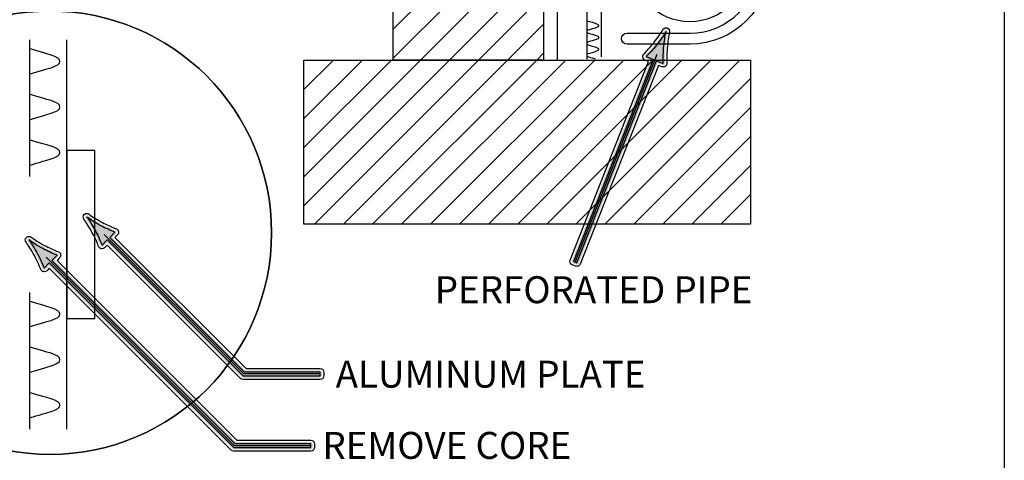
# Model space of a CAD drawing. Extents: x 19 to 200, y 25 to 254.
# Drawn here: x 101 to 197, y 76 to 119 of the extents above; entities that cross this region are included whole.
import ezdxf

# ---------------------------------------------------------------- set-up
doc = ezdxf.new("R2010")
doc.units = 0
doc.layers.add('BORDER', color=160, linetype='Continuous')
doc.layers.add('LAYER_1', color=160, linetype='Continuous')
doc.styles.add('STD', font='txt')
pattern_1 = [(45, (0, 0), (-1.414214, 1.414214), [])]

# ---------------------------------------------------------------- blocks, each defined once
blk = doc.blocks.new('AI9-BLK7')
at = {"layer": 'BORDER', "color": 7}
blk.add_lwpolyline([(88.918, -114.323), (-88.918, -114.323), (-88.918, 114.323), (88.918, 114.323)], close=True, dxfattribs=at)
blk = doc.blocks.new('AI9-BLK2')
at = {"layer": 'LAYER_1'}
h = blk.add_hatch(dxfattribs=at)
h.set_pattern_fill('_U', scale=2, angle=45, style=2, pattern_type=0)
h.set_pattern_definition(pattern_1)
h.paths.add_polyline_path([(32.21, 28.059), (32.21, -33.777), (17.57, -33.777), (17.57, 27.187), (24.61, 28.669), (24.022, 26.788)])
h = blk.add_hatch(color=7, dxfattribs=at)
h.dxf.hatch_style = 2
edge = h.paths.add_edge_path()
edge.add_spline(control_points=[(35.459, -53.694), (35.437, -53.694), (35.416, -53.689), (35.395, -53.682), (35.395, -53.682), (35.066, -53.552), (35.066, -53.552), (34.975, -53.517), (34.931, -53.414), (34.967, -53.324), (34.967, -53.324), (42.65, -33.806), (42.65, -33.806), (42.65, -33.806), (42.152, -33.61), (42.152, -33.61), (42.098, -33.589), (42.057, -33.542), (42.044, -33.485), (42.032, -33.428), (42.048, -33.368), (42.089, -33.325), (42.089, -33.325), (42.223, -33.184), (42.223, -33.184), (42.516, -32.875), (42.769, -32.608), (43.092, -32.199), (43.471, -31.718), (43.804, -31.235), (43.984, -30.907), (44.015, -30.849), (44.076, -30.815), (44.139, -30.815), (44.16, -30.815), (44.182, -30.82), (44.203, -30.827), (44.286, -30.86), (44.332, -30.95), (44.309, -31.035), (44.217, -31.396), (44.133, -31.977), (44.082, -32.588), (44.034, -33.187), (44.037, -33.909), (44.049, -34.086), (44.053, -34.146), (44.026, -34.204), (43.977, -34.24), (43.946, -34.263), (43.909, -34.275), (43.873, -34.275), (43.851, -34.275), (43.829, -34.27), (43.808, -34.262), (43.808, -34.262), (43.307, -34.065), (43.307, -34.065), (43.307, -34.065), (35.623, -53.582), (35.623, -53.582), (35.606, -53.625), (35.572, -53.661), (35.529, -53.679), (35.507, -53.689), (35.483, -53.694), (35.459, -53.694)], knot_values=[0, 0, 0, 0, 1, 1, 1, 2, 2, 2, 3, 3, 3, 4, 4, 4, 5, 5, 5, 6, 6, 6, 7, 7, 7, 8, 8, 8, 9, 9, 9, 10, 10, 10, 11, 11, 11, 12, 12, 12, 13, 13, 13, 14, 14, 14, 15, 15, 15, 16, 16, 16, 17, 17, 17, 18, 18, 18, 19, 19, 19, 20, 20, 20, 21, 21, 21, 22, 22, 22, 22], degree=3, periodic=0)
h = blk.add_hatch(color=7, dxfattribs=at)
h.dxf.hatch_style = 2
edge = h.paths.add_edge_path()
edge.add_spline(control_points=[(43.23, -32.308), (42.853, -32.786), (42.563, -33.08), (42.217, -33.446), (42.217, -33.446), (43.873, -34.098), (43.873, -34.098), (43.86, -33.913), (43.857, -33.182), (43.907, -32.574), (43.96, -31.924), (44.047, -31.35), (44.139, -30.992), (43.961, -31.317), (43.635, -31.796), (43.23, -32.308)], knot_values=[0, 0, 0, 0, 1, 1, 1, 2, 2, 2, 3, 3, 3, 4, 4, 4, 5, 5, 5, 5], degree=3, periodic=0)
h = blk.add_hatch(dxfattribs=at)
h.set_pattern_fill('_U', scale=2, angle=45, style=2, pattern_type=0)
h.set_pattern_definition(pattern_1)
h.paths.add_polyline_path([(52.377, -49.77), (8.867, -49.77), (8.867, -33.777), (52.377, -33.777)])
h = blk.add_hatch(color=7, dxfattribs=at)
h.dxf.hatch_style = 2
edge = h.paths.add_edge_path()
edge.add_spline(control_points=[(10.441, -64.703), (10.441, -64.703), (2.928, -64.703), (2.928, -64.703), (2.882, -64.703), (2.837, -64.684), (2.803, -64.651), (2.803, -64.651), (-10.3, -51.549), (-10.3, -51.549), (-10.3, -51.549), (-10.68, -51.93), (-10.68, -51.93), (-10.714, -51.963), (-10.759, -51.981), (-10.806, -51.981), (-10.819, -51.981), (-10.831, -51.98), (-10.844, -51.977), (-10.903, -51.963), (-10.952, -51.921), (-10.972, -51.864), (-11.03, -51.699), (-11.314, -51.037), (-11.599, -50.504), (-11.89, -49.962), (-12.2, -49.464), (-12.427, -49.171), (-12.482, -49.1), (-12.476, -49), (-12.413, -48.938), (-12.379, -48.904), (-12.334, -48.886), (-12.289, -48.886), (-12.251, -48.886), (-12.212, -48.898), (-12.18, -48.924), (-11.887, -49.151), (-11.389, -49.461), (-10.847, -49.751), (-10.387, -49.998), (-10.048, -50.141), (-9.656, -50.307), (-9.656, -50.307), (-9.477, -50.384), (-9.477, -50.384), (-9.423, -50.407), (-9.384, -50.455), (-9.373, -50.512), (-9.362, -50.57), (-9.38, -50.629), (-9.421, -50.671), (-9.421, -50.671), (-9.8, -51.049), (-9.8, -51.049), (-9.8, -51.049), (3.147, -63.998), (3.147, -63.998), (3.147, -63.998), (10.441, -63.997), (10.441, -63.997), (10.488, -63.997), (10.533, -64.016), (10.566, -64.049), (10.599, -64.082), (10.618, -64.127), (10.618, -64.174), (10.618, -64.174), (10.618, -64.526), (10.618, -64.526), (10.618, -64.624), (10.539, -64.703), (10.441, -64.703)], knot_values=[0, 0, 0, 0, 1, 1, 1, 2, 2, 2, 3, 3, 3, 4, 4, 4, 5, 5, 5, 6, 6, 6, 7, 7, 7, 8, 8, 8, 9, 9, 9, 10, 10, 10, 11, 11, 11, 12, 12, 12, 13, 13, 13, 14, 14, 14, 15, 15, 15, 16, 16, 16, 17, 17, 17, 18, 18, 18, 19, 19, 19, 20, 20, 20, 21, 21, 21, 22, 22, 22, 23, 23, 23, 24, 24, 24, 24], degree=3, periodic=0)
h = blk.add_hatch(color=7, dxfattribs=at)
h.dxf.hatch_style = 2
edge = h.paths.add_edge_path()
edge.add_spline(control_points=[(-11.442, -50.418), (-11.154, -50.955), (-11.001, -51.338), (-10.802, -51.802), (-10.802, -51.802), (-9.544, -50.543), (-9.544, -50.543), (-9.719, -50.481), (-10.391, -50.192), (-10.927, -49.904), (-11.502, -49.596), (-11.994, -49.287), (-12.286, -49.06), (-12.059, -49.352), (-11.75, -49.843), (-11.442, -50.418)], knot_values=[0, 0, 0, 0, 1, 1, 1, 2, 2, 2, 3, 3, 3, 4, 4, 4, 5, 5, 5, 5], degree=3, periodic=0)
h = blk.add_hatch(color=7, dxfattribs=at)
h.dxf.hatch_style = 2
edge = h.paths.add_edge_path()
edge.add_spline(control_points=[(9.544, -71.684), (9.544, -71.684), (2.031, -71.684), (2.031, -71.684), (1.984, -71.684), (1.939, -71.665), (1.906, -71.632), (1.906, -71.632), (-15.944, -53.783), (-15.944, -53.783), (-15.944, -53.783), (-16.324, -54.164), (-16.324, -54.164), (-16.358, -54.197), (-16.403, -54.216), (-16.449, -54.216), (-16.461, -54.216), (-16.474, -54.214), (-16.487, -54.211), (-16.547, -54.198), (-16.595, -54.156), (-16.614, -54.099), (-16.674, -53.933), (-16.958, -53.27), (-17.243, -52.739), (-17.534, -52.197), (-17.843, -51.698), (-18.071, -51.406), (-18.126, -51.335), (-18.119, -51.235), (-18.056, -51.173), (-18.022, -51.139), (-17.976, -51.121), (-17.931, -51.121), (-17.893, -51.121), (-17.855, -51.133), (-17.824, -51.158), (-17.529, -51.387), (-17.044, -51.69), (-16.49, -51.987), (-16.032, -52.233), (-15.694, -52.376), (-15.302, -52.542), (-15.302, -52.542), (-15.121, -52.619), (-15.121, -52.619), (-15.067, -52.641), (-15.028, -52.69), (-15.017, -52.748), (-15.006, -52.805), (-15.025, -52.864), (-15.066, -52.906), (-15.066, -52.906), (-15.444, -53.284), (-15.444, -53.284), (-15.444, -53.284), (2.249, -70.979), (2.249, -70.979), (2.249, -70.979), (9.544, -70.978), (9.544, -70.978), (9.59, -70.978), (9.636, -70.997), (9.668, -71.03), (9.702, -71.063), (9.72, -71.108), (9.72, -71.155), (9.72, -71.155), (9.72, -71.508), (9.72, -71.508), (9.72, -71.604), (9.641, -71.684), (9.544, -71.684)], knot_values=[0, 0, 0, 0, 1, 1, 1, 2, 2, 2, 3, 3, 3, 4, 4, 4, 5, 5, 5, 6, 6, 6, 7, 7, 7, 8, 8, 8, 9, 9, 9, 10, 10, 10, 11, 11, 11, 12, 12, 12, 13, 13, 13, 14, 14, 14, 15, 15, 15, 16, 16, 16, 17, 17, 17, 18, 18, 18, 19, 19, 19, 20, 20, 20, 21, 21, 21, 22, 22, 22, 23, 23, 23, 24, 24, 24, 24], degree=3, periodic=0)
h = blk.add_hatch(color=7, dxfattribs=at)
h.dxf.hatch_style = 2
edge = h.paths.add_edge_path()
edge.add_spline(control_points=[(-17.085, -52.653), (-16.797, -53.19), (-16.644, -53.573), (-16.446, -54.037), (-16.446, -54.037), (-15.187, -52.778), (-15.187, -52.778), (-15.362, -52.716), (-16.034, -52.427), (-16.571, -52.139), (-17.146, -51.831), (-17.637, -51.522), (-17.929, -51.295), (-17.702, -51.587), (-17.393, -52.079), (-17.085, -52.653)], knot_values=[0, 0, 0, 0, 1, 1, 1, 2, 2, 2, 3, 3, 3, 4, 4, 4, 5, 5, 5, 5], degree=3, periodic=0)
at = {"layer": 'LAYER_1', "color": 7}
for p, q in [((33.561, -33.777), (33.561, 28.269)), ((36.443, -33.683), (36.443, 28.656)), ((-17.856, -36.245), (-17.856, -31.806)), ((-14.24, -36.245), (-14.24, -31.806)), ((35.295, -53.453), (43.261, -33.216)), ((-17.856, -40.684), (-17.856, -36.245)), ((-14.24, -40.684), (-14.24, -36.245)), ((-17.856, -45.123), (-17.856, -40.684)), ((-14.24, -56.412), (-14.24, -40.684)), ((-17.856, -60.851), (-17.856, -56.412)), ((-14.24, -60.851), (-14.24, -56.412)), ((-17.856, -65.29), (-17.856, -60.851)), ((-14.24, -65.29), (-14.24, -60.851)), ((-17.856, -69.729), (-17.856, -65.29)), ((-14.24, -69.729), (-14.24, -65.29))]:
    blk.add_line(p, q, dxfattribs=at)
for points in [[(32.21, 28.059), (32.21, -33.777), (17.57, -33.777), (17.57, 27.187), (24.61, 28.669), (24.022, 26.788)], [(32.21, 28.059), (32.21, -33.777), (17.57, -33.777), (17.57, 27.187), (24.61, 28.669), (24.022, 26.788)], [(52.377, -49.77), (8.867, -49.77), (8.867, -33.777), (52.377, -33.777)], [(52.377, -49.77), (8.867, -49.77), (8.867, -33.777), (52.377, -33.777)], [(-14.24, -58.939), (-11.506, -58.939), (-11.506, -42.596), (-14.24, -42.596)]]:
    blk.add_lwpolyline(points, close=True, dxfattribs=at)
for points in [[(36.443, 28.656), (37.835, 28.656), (37.835, -33.467)], [(10.441, -64.35), (3.001, -64.35), (-10.597, -50.752)], [(9.544, -71.331), (2.104, -71.331), (-16.24, -52.987)]]:
    blk.add_lwpolyline(points, dxfattribs=at)
for centre, radius in [((46.453, -24.402), 5.644), ((-15.872, -50.591), 21.585)]:
    blk.add_circle(centre, radius, dxfattribs=at)
for points, knots in [([(40.867, 29.238), (40.867, 29.238), (40.867, -14.571), (40.867, -14.571), (40.869, -15.674), (41.776, -16.58), (42.878, -16.582), (42.878, -16.582), (46.453, -16.582), (46.453, -16.582), (50.771, -16.583), (54.272, -20.083), (54.272, -24.402), (54.272, -28.72), (50.771, -32.221), (46.453, -32.221), (46.453, -32.221), (40.338, -32.222), (40.338, -32.222), (40.046, -32.222), (39.808, -31.984), (39.808, -31.693), (39.808, -31.4), (40.046, -31.163), (40.338, -31.163), (40.338, -31.163), (46.453, -31.163), (46.453, -31.163), (50.186, -31.156), (53.207, -28.135), (53.214, -24.402), (53.207, -20.668), (50.186, -17.647), (46.453, -17.64), (46.453, -17.64), (42.878, -17.64), (42.878, -17.64), (41.186, -17.638), (39.81, -16.263), (39.809, -14.571), (39.809, -14.571), (39.809, 29.074), (39.809, 29.074)], [0, 0, 0, 0, 1, 1, 1, 2, 2, 2, 3, 3, 3, 4, 4, 4, 5, 5, 5, 6, 6, 6, 7, 7, 7, 8, 8, 8, 9, 9, 9, 10, 10, 10, 11, 11, 11, 12, 12, 12, 13, 13, 13, 14, 14, 14, 14]), ([(5.713, -50.591), (5.713, -62.512), (-3.951, -72.176), (-15.872, -72.176), (-27.793, -72.176), (-37.456, -62.512), (-37.456, -50.591), (-37.456, -38.67), (-27.793, -29.006), (-15.872, -29.006), (-3.951, -29.006), (5.713, -38.67), (5.713, -50.591)], [0, 0, 0, 0, 1, 1, 1, 2, 2, 2, 3, 3, 3, 4, 4, 4, 4]), ([(44.139, -30.639), (44.013, -30.639), (43.893, -30.707), (43.829, -30.823), (43.656, -31.141), (43.328, -31.615), (42.953, -32.089), (42.634, -32.494), (42.383, -32.758), (42.091, -33.065), (42.091, -33.065), (41.96, -33.204), (41.96, -33.204), (41.88, -33.289), (41.847, -33.409), (41.872, -33.523), (41.898, -33.637), (41.978, -33.731), (42.087, -33.774), (42.087, -33.774), (42.421, -33.906), (42.421, -33.906), (42.421, -33.906), (34.802, -53.259), (34.802, -53.259), (34.731, -53.44), (34.82, -53.644), (35.001, -53.716), (35.001, -53.716), (35.329, -53.845), (35.329, -53.845), (35.371, -53.862), (35.415, -53.87), (35.459, -53.87), (35.507, -53.87), (35.555, -53.86), (35.6, -53.841), (35.685, -53.804), (35.753, -53.734), (35.787, -53.646), (35.787, -53.646), (43.406, -34.293), (43.406, -34.293), (43.406, -34.293), (43.743, -34.426), (43.743, -34.426), (43.785, -34.443), (43.829, -34.451), (43.873, -34.451), (43.946, -34.451), (44.02, -34.428), (44.081, -34.382), (44.179, -34.311), (44.233, -34.194), (44.225, -34.074), (44.213, -33.902), (44.21, -33.195), (44.258, -32.603), (44.307, -32.002), (44.39, -31.432), (44.481, -31.079), (44.525, -30.907), (44.434, -30.729), (44.268, -30.664), (44.226, -30.647), (44.182, -30.639), (44.139, -30.639)], [0, 0, 0, 0, 1, 1, 1, 2, 2, 2, 3, 3, 3, 4, 4, 4, 5, 5, 5, 6, 6, 6, 7, 7, 7, 8, 8, 8, 9, 9, 9, 10, 10, 10, 11, 11, 11, 12, 12, 12, 13, 13, 13, 14, 14, 14, 15, 15, 15, 16, 16, 16, 17, 17, 17, 18, 18, 18, 19, 19, 19, 20, 20, 20, 21, 21, 21, 22, 22, 22, 22]), ([(36.443, -29.957), (36.443, -29.957), (36.805, -30.062), (37.248, -30.19), (37.691, -30.319), (37.691, -30.529), (37.248, -30.657), (36.805, -30.786), (36.443, -30.891), (36.443, -30.891)], [0, 0, 0, 0, 1, 1, 1, 2, 2, 2, 3, 3, 3, 3]), ([(44.139, -30.992), (44.047, -31.35), (43.96, -31.925), (43.907, -32.574), (43.857, -33.182), (43.86, -33.913), (43.873, -34.098), (43.873, -34.098), (43.207, -33.836), (43.207, -33.836), (43.207, -33.836), (35.459, -53.517), (35.459, -53.517), (35.459, -53.517), (35.131, -53.388), (35.131, -53.388), (35.131, -53.388), (42.878, -33.707), (42.878, -33.707), (42.878, -33.707), (42.217, -33.446), (42.217, -33.446), (42.563, -33.08), (42.853, -32.786), (43.23, -32.308), (43.634, -31.796), (43.961, -31.317), (44.139, -30.992)], [0, 0, 0, 0, 1, 1, 1, 2, 2, 2, 3, 3, 3, 4, 4, 4, 5, 5, 5, 6, 6, 6, 7, 7, 7, 8, 8, 8, 9, 9, 9, 9]), ([(36.443, -31.112), (36.443, -31.112), (36.805, -31.217), (37.248, -31.345), (37.691, -31.474), (37.691, -31.684), (37.248, -31.812), (36.805, -31.941), (36.443, -32.046), (36.443, -32.046)], [0, 0, 0, 0, 1, 1, 1, 2, 2, 2, 3, 3, 3, 3]), ([(36.443, -32.267), (36.443, -32.267), (36.805, -32.372), (37.248, -32.5), (37.691, -32.629), (37.691, -32.839), (37.248, -32.967), (36.805, -33.095), (36.443, -33.2), (36.443, -33.2)], [0, 0, 0, 0, 1, 1, 1, 2, 2, 2, 3, 3, 3, 3]), ([(-17.855, -35.135), (-17.855, -35.135), (-16.918, -34.859), (-15.773, -34.522), (-14.628, -34.182), (-14.628, -33.629), (-15.773, -33.291), (-16.918, -32.955), (-17.855, -32.677), (-17.855, -32.677)], [0, 0, 0, 0, 1, 1, 1, 2, 2, 2, 3, 3, 3, 3]), ([(-17.855, -39.574), (-17.855, -39.574), (-16.918, -39.298), (-15.773, -38.961), (-14.628, -38.621), (-14.628, -38.069), (-15.773, -37.731), (-16.918, -37.394), (-17.855, -37.116), (-17.855, -37.116)], [0, 0, 0, 0, 1, 1, 1, 2, 2, 2, 3, 3, 3, 3]), ([(-17.855, -44.013), (-17.855, -44.013), (-16.918, -43.737), (-15.773, -43.4), (-14.628, -43.06), (-14.628, -42.508), (-15.773, -42.17), (-16.918, -41.833), (-17.855, -41.555), (-17.855, -41.555)], [0, 0, 0, 0, 1, 1, 1, 2, 2, 2, 3, 3, 3, 3]), ([(-12.288, -48.71), (-12.379, -48.71), (-12.47, -48.744), (-12.538, -48.813), (-12.663, -48.939), (-12.676, -49.139), (-12.567, -49.279), (-12.344, -49.566), (-12.04, -50.056), (-11.755, -50.588), (-11.475, -51.11), (-11.195, -51.76), (-11.138, -51.922), (-11.097, -52.037), (-11.001, -52.122), (-10.883, -52.148), (-10.857, -52.154), (-10.831, -52.157), (-10.805, -52.157), (-10.713, -52.157), (-10.623, -52.121), (-10.556, -52.054), (-10.556, -52.054), (-10.3, -51.798), (-10.3, -51.798), (-10.3, -51.798), (2.679, -64.775), (2.679, -64.775), (2.745, -64.842), (2.834, -64.879), (2.928, -64.879), (2.928, -64.879), (10.441, -64.879), (10.441, -64.879), (10.636, -64.879), (10.794, -64.721), (10.794, -64.526), (10.794, -64.526), (10.794, -64.173), (10.794, -64.173), (10.794, -64.08), (10.757, -63.99), (10.69, -63.924), (10.624, -63.858), (10.535, -63.82), (10.441, -63.82), (10.441, -63.82), (3.22, -63.821), (3.22, -63.821), (3.22, -63.821), (-9.551, -51.049), (-9.551, -51.049), (-9.551, -51.049), (-9.297, -50.795), (-9.297, -50.795), (-9.215, -50.713), (-9.178, -50.594), (-9.2, -50.479), (-9.223, -50.364), (-9.3, -50.267), (-9.408, -50.221), (-9.408, -50.221), (-9.588, -50.145), (-9.588, -50.145), (-9.976, -49.98), (-10.311, -49.838), (-10.764, -49.596), (-11.296, -49.31), (-11.785, -49.007), (-12.072, -48.784), (-12.136, -48.734), (-12.212, -48.71), (-12.288, -48.71)], [0, 0, 0, 0, 1, 1, 1, 2, 2, 2, 3, 3, 3, 4, 4, 4, 5, 5, 5, 6, 6, 6, 7, 7, 7, 8, 8, 8, 9, 9, 9, 10, 10, 10, 11, 11, 11, 12, 12, 12, 13, 13, 13, 14, 14, 14, 15, 15, 15, 16, 16, 16, 17, 17, 17, 18, 18, 18, 19, 19, 19, 20, 20, 20, 21, 21, 21, 22, 22, 22, 23, 23, 23, 24, 24, 24, 24]), ([(-12.288, -49.062), (-11.996, -49.289), (-11.505, -49.598), (-10.93, -49.907), (-10.393, -50.194), (-10.01, -50.348), (-9.547, -50.546), (-9.547, -50.546), (-10.05, -51.049), (-10.05, -51.049), (-10.05, -51.049), (3.074, -64.174), (3.074, -64.174), (3.074, -64.174), (10.441, -64.173), (10.441, -64.173), (10.441, -64.173), (10.441, -64.526), (10.441, -64.526), (10.441, -64.526), (2.928, -64.526), (2.928, -64.526), (2.928, -64.526), (-10.3, -51.299), (-10.3, -51.299), (-10.3, -51.299), (-10.805, -51.804), (-10.805, -51.804), (-10.867, -51.63), (-11.156, -50.958), (-11.444, -50.421), (-11.752, -49.846), (-12.062, -49.355), (-12.288, -49.062)], [0, 0, 0, 0, 1, 1, 1, 2, 2, 2, 3, 3, 3, 4, 4, 4, 5, 5, 5, 6, 6, 6, 7, 7, 7, 8, 8, 8, 9, 9, 9, 10, 10, 10, 11, 11, 11, 11]), ([(-17.932, -50.945), (-18.022, -50.945), (-18.113, -50.98), (-18.181, -51.048), (-18.307, -51.174), (-18.32, -51.374), (-18.21, -51.514), (-17.988, -51.801), (-17.684, -52.29), (-17.399, -52.823), (-17.118, -53.346), (-16.838, -53.995), (-16.781, -54.158), (-16.741, -54.272), (-16.644, -54.357), (-16.526, -54.384), (-16.5, -54.39), (-16.474, -54.392), (-16.449, -54.392), (-16.356, -54.392), (-16.266, -54.356), (-16.199, -54.289), (-16.199, -54.289), (-15.943, -54.033), (-15.943, -54.033), (-15.943, -54.033), (1.781, -71.757), (1.781, -71.757), (1.848, -71.823), (1.937, -71.86), (2.031, -71.86), (2.031, -71.86), (9.544, -71.86), (9.544, -71.86), (9.739, -71.86), (9.897, -71.703), (9.897, -71.508), (9.897, -71.508), (9.897, -71.155), (9.897, -71.155), (9.897, -71.061), (9.86, -70.971), (9.793, -70.905), (9.727, -70.839), (9.637, -70.802), (9.544, -70.802), (9.544, -70.802), (2.323, -70.803), (2.323, -70.803), (2.323, -70.803), (-15.194, -53.284), (-15.194, -53.284), (-15.194, -53.284), (-14.941, -53.03), (-14.941, -53.03), (-14.858, -52.947), (-14.822, -52.829), (-14.844, -52.714), (-14.866, -52.599), (-14.944, -52.503), (-15.052, -52.456), (-15.052, -52.456), (-15.233, -52.38), (-15.233, -52.38), (-15.62, -52.215), (-15.955, -52.073), (-16.407, -51.831), (-16.94, -51.545), (-17.429, -51.241), (-17.716, -51.019), (-17.779, -50.969), (-17.856, -50.945), (-17.932, -50.945)], [0, 0, 0, 0, 1, 1, 1, 2, 2, 2, 3, 3, 3, 4, 4, 4, 5, 5, 5, 6, 6, 6, 7, 7, 7, 8, 8, 8, 9, 9, 9, 10, 10, 10, 11, 11, 11, 12, 12, 12, 13, 13, 13, 14, 14, 14, 15, 15, 15, 16, 16, 16, 17, 17, 17, 18, 18, 18, 19, 19, 19, 20, 20, 20, 21, 21, 21, 22, 22, 22, 23, 23, 23, 24, 24, 24, 24]), ([(-17.932, -51.298), (-17.64, -51.525), (-17.148, -51.834), (-16.573, -52.142), (-16.037, -52.43), (-15.654, -52.583), (-15.19, -52.781), (-15.19, -52.781), (-15.693, -53.284), (-15.693, -53.284), (-15.693, -53.284), (2.177, -71.155), (2.177, -71.155), (2.177, -71.155), (9.544, -71.155), (9.544, -71.155), (9.544, -71.155), (9.544, -71.508), (9.544, -71.508), (9.544, -71.508), (2.031, -71.508), (2.031, -71.508), (2.031, -71.508), (-15.943, -53.534), (-15.943, -53.534), (-15.943, -53.534), (-16.449, -54.04), (-16.449, -54.04), (-16.511, -53.865), (-16.8, -53.193), (-17.088, -52.656), (-17.396, -52.081), (-17.705, -51.59), (-17.932, -51.298)], [0, 0, 0, 0, 1, 1, 1, 2, 2, 2, 3, 3, 3, 4, 4, 4, 5, 5, 5, 6, 6, 6, 7, 7, 7, 8, 8, 8, 9, 9, 9, 10, 10, 10, 11, 11, 11, 11]), ([(-17.855, -59.741), (-17.855, -59.741), (-16.918, -59.465), (-15.773, -59.128), (-14.628, -58.789), (-14.628, -58.236), (-15.773, -57.898), (-16.918, -57.561), (-17.855, -57.283), (-17.855, -57.283)], [0, 0, 0, 0, 1, 1, 1, 2, 2, 2, 3, 3, 3, 3]), ([(-17.855, -64.18), (-17.855, -64.18), (-16.918, -63.904), (-15.773, -63.567), (-14.628, -63.228), (-14.628, -62.675), (-15.773, -62.337), (-16.918, -62), (-17.855, -61.722), (-17.855, -61.722)], [0, 0, 0, 0, 1, 1, 1, 2, 2, 2, 3, 3, 3, 3]), ([(-17.855, -68.619), (-17.855, -68.619), (-16.918, -68.343), (-15.773, -68.006), (-14.628, -67.667), (-14.628, -67.114), (-15.773, -66.776), (-16.918, -66.439), (-17.855, -66.161), (-17.855, -66.161)], [0, 0, 0, 0, 1, 1, 1, 2, 2, 2, 3, 3, 3, 3])]:
    blk.add_open_spline(points, degree=3, knots=knots, dxfattribs=at)
blk.add_open_spline([(36.443, -33.421), (36.443, -33.421), (36.805, -33.526), (37.248, -33.655)], degree=3, dxfattribs=at)
at = {"layer": 'LAYER_1', "color": 7, "char_height": 2.62483, "attachment_point": 1, "style": 'STD'}
for s, insert in [('\\fArial Narrow|b0|i0;\\H2.6248;\\C7;PERFORATED PIPE', (21.61, -54.829)), ('\\fArial Narrow|b0|i0;\\H2.6248;\\C7;ALUMINUM PLATE', (11.954, -63.054)), ('\\fArial Narrow|b0|i0;\\H2.6248;\\C7;REMOVE CORE', (10.663, -69.993))]:
    blk.add_mtext(s, dxfattribs=dict(at, insert=insert))

msp = doc.modelspace()

# ---------------------------------------------------------------- block references
at = {"layer": 'BORDER', "color": 7}
msp.add_blockref('AI9-BLK7', (108.297, 139.343), dxfattribs=at)
at = {"layer": 'LAYER_1', "color": 7}
msp.add_blockref('AI9-BLK2', (120.118, 148.663), dxfattribs=at)

doc.saveas('drawing.dxf')
